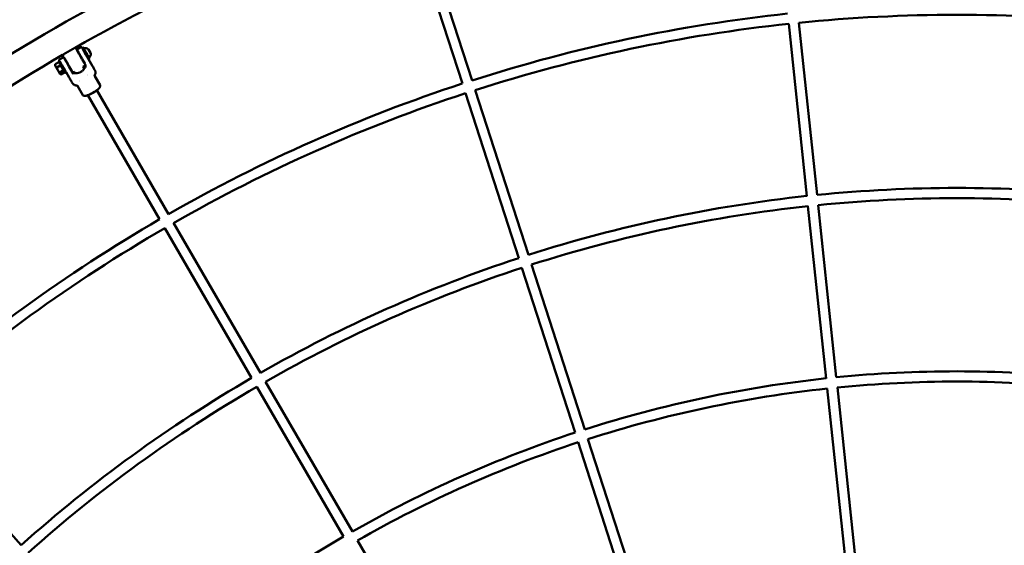
# Model space of a CAD drawing. Units: millimetres. Extents: x 3702 to 13802, y 1468 to 11568.
# Drawn here: x 7287 to 8826, y 8152 to 8974 of the extents above; entities that cross this region are included whole.
import ezdxf

# ---------------------------------------------------------------- set-up
doc = ezdxf.new("R2010")
doc.units = ezdxf.units.MM
doc.header["$LTSCALE"] = 30
doc.layers.add('Geometrie náčrtu (ISO)', color=7, linetype='Continuous', lineweight=25)
doc.layers.add('Viditelná (ISO)', color=7, linetype='Continuous', lineweight=50)

# ---------------------------------------------------------------- blocks, each defined once
blk = doc.blocks.new('LP011')
at = {"layer": 'Geometrie náčrtu (ISO)'}
blk.add_circle((0, 0), 5050, dxfattribs=at)
at = {"layer": 'Viditelná (ISO)'}
for p, q in [((-826.4, 2574.3), (-757.6, 2361.1)), ((-841.6, 2569.4), (-772.8, 2356.1)), ((-262.7, 2449.7), (-234.2, 2180.3)), ((-246.7, 2451.3), (-218.3, 2181.9)), ((-1396.7, 2401.6), (-1378.5, 2412)), ((-1374.5, 2409.8), (-1368.6, 2413.2)), ((-1372.2, 2403), (-1371.8, 2403.2)), ((-1367.1, 2411.7), (-1365.3, 2412.7)), ((-1365.6, 2409.2), (-1350.9, 2383.5)), ((-1403.5, 2389.8), (-1409.5, 2386.3)), ((-1409.5, 2385), (-1409.5, 2385.7)), ((-1402.2, 2391.5), (-1403.9, 2390.5)), ((-1402.7, 2393.6), (-1396.8, 2396.9)), ((-1399.4, 2387.4), (-1399.4, 2387.4)), ((-1396.6, 2397), (-1398, 2399.6)), ((-1367.2, 2394.3), (-1366.8, 2394.5)), ((-1362.8, 2387.4), (-1366.9, 2394.5)), ((-1357.1, 2394.4), (-1355.4, 2395.4)), ((-1400.6, 2384.8), (-1406.6, 2381.4)), ((-1402, 2373.4), (-1396.1, 2376.9)), ((-1401.5, 2371.1), (-1400.9, 2370.8)), ((-1394.4, 2373.9), (-1400.3, 2370.5)), ((-1392.2, 2374.2), (-1394, 2373.2)), ((-1392.2, 2374.2), (-1387.2, 2365.5)), ((-1389.2, 2381.7), (-1389.2, 2381.7)), ((-1381.3, 2371.9), (-1387.2, 2382.2)), ((-1380.8, 2373.8), (-1379.2, 2374.7)), ((-1380.2, 2374.1), (-1379.5, 2374.5)), ((-1379.5, 2374.6), (-1378.3, 2372.4)), ((-1366, 2382.4), (-1362.6, 2384.3)), ((-1365.6, 2382.5), (-1363.5, 2383.7)), ((-1365.6, 2382.5), (-1363.8, 2379.3)), ((-1358.9, 2370.9), (-1358.9, 2370.9)), ((-1371.9, 2361.5), (-1371.9, 2361.5)), ((-1370.9, 2359.7), (-1370.9, 2359.7)), ((-1358.1, 2369.5), (-1358.1, 2369.5)), ((-1347.3, 2367.8), (-1339.1, 2353.5)), ((-1374.2, 2352.4), (-1374.2, 2352.4)), ((-1374.2, 2352.4), (-1366, 2338)), ((-1344.3, 2345.7), (-1232.1, 2151.9)), ((-767.9, 2341), (-684.7, 2083.2)), ((-752.7, 2345.9), (-669.5, 2088.1)), ((-1366, 2338), (-1366, 2338)), ((-1358.3, 2337.9), (-1246, 2143.9)), ((-232.6, 2164.4), (-204.2, 1895.1)), ((-216.7, 2166.1), (-188.3, 1896.7)), ((-1238, 2130.1), (-1102.2, 1895.7)), ((-1224.1, 2138.1), (-1088.4, 1903.6)), ((-679.8, 2068), (-596.7, 1810.2)), ((-664.6, 2073), (-581.4, 1815.2)), ((-1094.3, 1881.9), (-958.5, 1647.5)), ((-1080.4, 1889.9), (-944.7, 1655.4)), ((-202.5, 1879.2), (-174.1, 1609.8)), ((-186.6, 1880.8), (-158.2, 1611.4)), ((-1643.2, 1835.7), (-1462.2, 1634.2)), ((-591.8, 1795.1), (-508.6, 1537.2)), ((-576.5, 1800), (-493.3, 1542.2)), ((-936.7, 1641.6), (-800.9, 1407.2))]:
    blk.add_line(p, q, dxfattribs=at)
for centre, radius, start, end in [((0.4, -0.5), 2778.8, 108.1914, 119.7446), ((0.4, -0.5), 2821.2, 112.4225, 137.8117), ((0, 0), 2479.7, 96.1191, 107.7899), ((0, 0), 2463.7, 84.2421, 95.7497), ((0, 0), 2463.7, 96.1177, 107.7914), ((-1362.8, 2402.6), 9.19, 55.214, 102.0814), ((-1362.8, 2402.6), 9.19, 317.7049, 4.5723), ((0.4, -0.5), 2778.8, 120.211, 131.7417), ((-1397.2, 2400.1), 1, 133.6878, 209.9511), ((-1364, 2384.6), 1, 299.9511, 311.3888), ((0, 0), 2479.7, 108.1596, 119.7943), ((0, 0), 2463.7, 108.1593, 119.7945), ((0, 0), 2192.9, 84.2686, 95.7141), ((0, 0), 2192.9, 96.1321, 107.7775), ((0, 0), 2176.9, 84.2679, 95.7142), ((0, 0), 2176.9, 96.1306, 107.7791), ((0, 0), 2479.7, 120.164, 131.8344), ((0, 0), 2463.7, 120.1626, 131.8357), ((0, 0), 2192.9, 108.1956, 119.7582), ((0, 0), 2176.9, 108.1955, 119.7583), ((0, 0), 2192.9, 120.1763, 131.8203), ((0, 0), 1906.1, 96.1491, 107.7613), ((0, 0), 1906.1, 84.3022, 95.6681), ((0, 0), 2176.9, 120.1748, 131.8217), ((0, 0), 1890.1, 96.1462, 107.7644), ((0, 0), 1890.1, 84.3002, 95.6692), ((0, 0), 1906.1, 108.2423, 119.7114), ((0, 0), 1890.1, 108.2412, 119.7123), ((0, 0), 1906.1, 120.1923, 131.8019)]:
    blk.add_arc(centre, radius, start, end, dxfattribs=at)
for centre, major_axis, ratio, start_param, end_param in [((-1369.3, 2398.9), (-2.49, 4.33), 0.000965, 3.141592, 6.283185), ((-1366.3, 2408.8), (0.693, 0.399), 0.72166, 6.281791, 6.283185), ((-1360.4, 2404), (4.98, -8.67), 0.000965, 0, 3.141593), ((-1362.1, 2403), (4.98, -8.67), 0.000965, 0.868595, 1.97692), ((-1355.6, 2406.8), (1.96, -3.41), 0.000965, 0.002041, 3.139552), ((-1398.9, 2381.8), (-4.98, 8.67), 0.000965, 2.722987, 6.701791), ((-1397.2, 2382.8), (4.98, -8.67), 0.000965, 0, 3.141593), ((-1405.5, 2378.1), (-3.99, 6.94), 0.000965, 5.611548, 6.658745), ((-1405.5, 2378.1), (-3.99, 6.94), 0.000965, 0.37556, 1.422758), ((-1405.5, 2378.1), (3.99, -6.94), 0.000965, 1.422758, 2.469955), ((-1405.5, 2378.1), (-3.99, 6.94), 0.000965, 1.422758, 2.469955), ((-1405.5, 2378.1), (3.99, -6.94), 0.000965, 0.37556, 1.422758), ((-1405.5, 2378.1), (3.99, -6.94), 0.000965, 5.611548, 6.658745), ((-1351.1, 2343.2), (9.54, 5.48), 0.147499, 4.176035, 5.234194)]:
    blk.add_ellipse(centre, major_axis=major_axis, ratio=ratio, start_param=start_param, end_param=end_param, dxfattribs=at)
blk.add_ellipse((-1405.5, 2378.1), major_axis=(2.69, -4.68), ratio=0.000965, dxfattribs=at)
for points, knots in [([(-1396.9, 2399.8), (-1396.9, 2399.9), (-1397, 2400), (-1397.1, 2400.1), (-1397.1, 2400.2), (-1397.1, 2400.2), (-1397.1, 2400.2), (-1397.1, 2400.2), (-1397.1, 2400.2), (-1397.1, 2400.3), (-1397.1, 2400.3), (-1397.1, 2400.3), (-1397.1, 2400.3), (-1397.1, 2400.3), (-1397.1, 2400.3), (-1397.1, 2400.3), (-1397.2, 2400.3), (-1397.2, 2400.4), (-1397.2, 2400.4), (-1397.2, 2400.4), (-1397.2, 2400.5), (-1397.2, 2400.6), (-1397.2, 2400.6), (-1397.2, 2400.8), (-1397.2, 2400.9), (-1397.2, 2401), (-1397.1, 2401.1), (-1397, 2401.3), (-1396.9, 2401.4), (-1396.8, 2401.5), (-1396.8, 2401.5), (-1396.7, 2401.6)], [4.4770796, 4.4770796, 4.4770796, 4.4770796, 4.6266459, 4.6266459, 4.736082, 4.736082, 4.7880392, 4.7880392, 4.8016311, 4.8016311, 4.8118436, 4.8118436, 4.8168978, 4.8168978, 4.821502, 4.821502, 4.8277008, 4.8277008, 4.8336093, 4.8336093, 4.842876, 4.842876, 4.8601434, 4.8601434, 4.8881002, 4.8881002, 4.9197392, 4.9197392, 4.9515985, 4.9515985, 4.9686959, 4.9686959, 4.9686959, 4.9686959]), ([(-1378.5, 2412), (-1378.4, 2412.1), (-1378.3, 2412.1), (-1378.1, 2412.2), (-1378, 2412.2), (-1377.8, 2412.2), (-1377.7, 2412.1), (-1377.5, 2412), (-1377.4, 2412), (-1377.3, 2411.9), (-1377.3, 2411.8), (-1377.2, 2411.8), (-1377.2, 2411.8), (-1377.2, 2411.8), (-1377.2, 2411.7), (-1377.2, 2411.7), (-1377.2, 2411.7), (-1377.2, 2411.7), (-1377.2, 2411.7), (-1377.2, 2411.7), (-1377.2, 2411.7), (-1377.1, 2411.7), (-1377.1, 2411.6), (-1377.1, 2411.5), (-1377, 2411.4), (-1376.6, 2410.8), (-1376.3, 2410.2), (-1375.3, 2408.5), (-1374.8, 2407.5), (-1373.5, 2405.3), (-1372.8, 2404.1), (-1371.3, 2401.4), (-1370.5, 2400), (-1368.9, 2397.3), (-1368.1, 2395.9), (-1366.6, 2393.3), (-1365.8, 2392), (-1364.6, 2389.8), (-1364, 2388.8), (-1363.1, 2387.2), (-1362.7, 2386.6), (-1362.4, 2386), (-1362.3, 2385.9), (-1362.2, 2385.7), (-1362.2, 2385.7), (-1362.2, 2385.7), (-1362.2, 2385.7), (-1362.2, 2385.6), (-1362.2, 2385.6), (-1362.2, 2385.6), (-1362.2, 2385.6), (-1362.2, 2385.6), (-1362.2, 2385.6), (-1362.2, 2385.6), (-1362.2, 2385.6), (-1362.1, 2385.5), (-1362.1, 2385.5), (-1362.1, 2385.5), (-1362.1, 2385.5), (-1362.1, 2385.4), (-1362.1, 2385.4), (-1362.1, 2385.3), (-1362.1, 2385.3), (-1362.1, 2385.1), (-1362.1, 2385), (-1362.1, 2384.8), (-1362.2, 2384.7), (-1362.3, 2384.5), (-1362.3, 2384.5), (-1362.5, 2384.4), (-1362.5, 2384.3), (-1362.6, 2384.3)], [0, 0, 0, 0, 0.032437, 0.032437, 0.064287, 0.064287, 0.096154, 0.096154, 0.127965, 0.127965, 0.141747, 0.141747, 0.147293, 0.147293, 0.153106, 0.153106, 0.15959, 0.15959, 0.171135, 0.171135, 0.200247, 0.200247, 0.287504, 0.287504, 0.550181, 0.550181, 1.050523, 1.050523, 1.52877, 1.52877, 2.006919, 2.006919, 2.484961, 2.484961, 2.96298, 2.96298, 3.440999, 3.440999, 3.919043, 3.919043, 4.397184, 4.397184, 4.626646, 4.626646, 4.736082, 4.736082, 4.788039, 4.788039, 4.801631, 4.801631, 4.811844, 4.811844, 4.816898, 4.816898, 4.821502, 4.821502, 4.827701, 4.827701, 4.833609, 4.833609, 4.842876, 4.842876, 4.860143, 4.860143, 4.8881, 4.8881, 4.919739, 4.919739, 4.951598, 4.951598, 4.968696, 4.968696, 4.968696, 4.968696]), ([(-1371.8, 2403.2), (-1372.2, 2403.8), (-1372.5, 2404.3), (-1373.3, 2405.8), (-1373.8, 2406.6), (-1374.4, 2407.7), (-1374.7, 2408.1), (-1374.8, 2408.4), (-1374.8, 2408.4), (-1374.8, 2408.4), (-1374.8, 2408.4), (-1374.8, 2408.5), (-1374.8, 2408.5), (-1374.9, 2408.5), (-1374.9, 2408.5), (-1374.9, 2408.5), (-1374.9, 2408.5), (-1374.9, 2408.5), (-1374.9, 2408.5), (-1374.9, 2408.6), (-1374.9, 2408.6), (-1374.9, 2408.6), (-1374.9, 2408.7), (-1375, 2408.8), (-1375, 2408.9), (-1375, 2409), (-1374.9, 2409.1), (-1374.9, 2409.3), (-1374.8, 2409.4), (-1374.7, 2409.6), (-1374.6, 2409.7), (-1374.5, 2409.8), (-1374.5, 2409.8), (-1374.5, 2409.8)], [0.685851, 0.685851, 0.685851, 0.685851, 0.932087, 0.932087, 1.39424, 1.39424, 1.856576, 1.856576, 1.962643, 1.962643, 2.012924, 2.012924, 2.026165, 2.026165, 2.036117, 2.036117, 2.04195, 2.04195, 2.047831, 2.047831, 2.053693, 2.053693, 2.065419, 2.065419, 2.088831, 2.088831, 2.116881, 2.116881, 2.148694, 2.148694, 2.180555, 2.180555, 2.192142, 2.192142, 2.192142, 2.192142]), ([(-1368.6, 2413.2), (-1368.5, 2413.2), (-1368.4, 2413.3), (-1368.3, 2413.3), (-1368.2, 2413.3), (-1368.1, 2413.2), (-1368, 2413.2), (-1367.9, 2413.1), (-1367.9, 2413.1), (-1367.9, 2413.1), (-1367.9, 2413.1), (-1367.8, 2413), (-1367.8, 2413), (-1367.8, 2413), (-1367.8, 2413), (-1367.8, 2413), (-1367.8, 2413), (-1367.8, 2413), (-1367.8, 2413), (-1367.8, 2412.9), (-1367.7, 2412.8), (-1367.4, 2412.3), (-1367.2, 2411.9), (-1366.5, 2410.7), (-1366.1, 2410), (-1365.6, 2409.2)], [0, 0, 0, 0, 0.030897, 0.030897, 0.057884, 0.057884, 0.081433, 0.081433, 0.092192, 0.092192, 0.098738, 0.098738, 0.106105, 0.106105, 0.115155, 0.115155, 0.137759, 0.137759, 0.205514, 0.205514, 0.409486, 0.409486, 0.798822, 0.798822, 1.177767, 1.177767, 1.177767, 1.177767]), ([(-1402.2, 2391.5), (-1402.5, 2392.1), (-1402.8, 2392.5), (-1402.9, 2392.8), (-1402.9, 2392.8), (-1402.9, 2392.8), (-1402.9, 2392.8), (-1403, 2392.9), (-1403, 2392.9), (-1403, 2392.9), (-1403, 2392.9), (-1403, 2392.9), (-1403, 2392.9), (-1403, 2392.9), (-1403, 2392.9), (-1403, 2392.9), (-1403, 2392.9), (-1403, 2393), (-1403, 2393), (-1403, 2393.1), (-1403, 2393.1), (-1403, 2393.2), (-1403, 2393.3), (-1402.9, 2393.4), (-1402.9, 2393.4), (-1402.8, 2393.5), (-1402.8, 2393.5), (-1402.7, 2393.6)], [0.0789921, 0.0789921, 0.0789921, 0.0789921, 0.5562055, 0.5562055, 0.6924213, 0.6924213, 0.7179589, 0.7179589, 0.7226338, 0.7226338, 0.7248107, 0.7248107, 0.7269997, 0.7269997, 0.729195, 0.729195, 0.7336314, 0.7336314, 0.7424076, 0.7424076, 0.7599897, 0.7599897, 0.7775093, 0.7775093, 0.7949409, 0.7949409, 0.8135658, 0.8135658, 0.8135658, 0.8135658]), ([(-1396.8, 2396.9), (-1396.7, 2397), (-1396.6, 2397), (-1396.5, 2397.1), (-1396.5, 2397.1), (-1396.5, 2397.1)], [0, 0, 0, 0, 0.03243648, 0.03243648, 0.03452194, 0.03452194, 0.03452194, 0.03452194]), ([(-1383.4, 2376.4), (-1383.4, 2376.4), (-1383.4, 2376.4), (-1383.4, 2376.5), (-1383.5, 2376.6), (-1383.7, 2377), (-1384, 2377.4), (-1384.7, 2378.6), (-1385.1, 2379.4), (-1386.1, 2381.2), (-1386.7, 2382.2), (-1387.9, 2384.3), (-1388.6, 2385.5), (-1389.9, 2387.8), (-1390.6, 2388.9), (-1391.9, 2391.2), (-1392.5, 2392.2), (-1393.6, 2394.2), (-1394.1, 2395), (-1394.9, 2396.4), (-1395.2, 2397), (-1395.6, 2397.6), (-1395.7, 2397.7), (-1395.8, 2397.9), (-1395.8, 2397.9), (-1395.8, 2398), (-1395.8, 2398), (-1395.8, 2398), (-1395.8, 2398), (-1395.8, 2398)], [0.19091, 0.19091, 0.19091, 0.19091, 0.254105, 0.254105, 0.447607, 0.447607, 0.831502, 0.831502, 1.228836, 1.228836, 1.626917, 1.626917, 2.025116, 2.025116, 2.423345, 2.423345, 2.821578, 2.821578, 3.219791, 3.219791, 3.617928, 3.617928, 3.814824, 3.814824, 3.922693, 3.922693, 3.981614, 3.981614, 3.996769, 3.996769, 3.996769, 3.996769]), ([(-1395.4, 2396.4), (-1395.3, 2396.4), (-1395.3, 2396.2), (-1395, 2395.7), (-1394.6, 2395.1), (-1393.7, 2393.5), (-1393.1, 2392.5), (-1391.9, 2390.4), (-1391.2, 2389.2), (-1389.7, 2386.6), (-1389, 2385.3), (-1387.8, 2383.3), (-1387.5, 2382.7), (-1387.2, 2382.2)], [0.351473, 0.351473, 0.351473, 0.351473, 0.544318, 0.544318, 1.02754, 1.02754, 1.489855, 1.489855, 1.952069, 1.952069, 2.414179, 2.414179, 2.620613, 2.620613, 2.620613, 2.620613]), ([(-1362.7, 2386.6), (-1362.7, 2386.6), (-1362.7, 2386.7), (-1362.7, 2386.8), (-1362.7, 2386.8), (-1362.6, 2387), (-1362.6, 2387), (-1362.7, 2387.1), (-1362.7, 2387.2), (-1362.7, 2387.3), (-1362.7, 2387.4), (-1362.8, 2387.4)], [2.2361844, 2.2361844, 2.2361844, 2.2361844, 2.373753, 2.373753, 2.5657129, 2.5657129, 2.7576728, 2.7576728, 2.9496328, 2.9496328, 3.1415927, 3.1415927, 3.1415927, 3.1415927]), ([(-1380.8, 2373.8), (-1380.9, 2373.8), (-1381, 2373.7), (-1381.2, 2373.7), (-1381.3, 2373.7), (-1381.5, 2373.7), (-1381.6, 2373.7), (-1381.8, 2373.8), (-1381.9, 2373.9), (-1382, 2374), (-1382, 2374), (-1382.1, 2374.1), (-1382.1, 2374.1), (-1382.1, 2374.1), (-1382.1, 2374.1), (-1382.1, 2374.1), (-1382.1, 2374.1), (-1382.1, 2374.2), (-1382.1, 2374.2), (-1382.1, 2374.2), (-1382.1, 2374.2), (-1382.1, 2374.2), (-1382.2, 2374.2), (-1382.2, 2374.3), (-1382.3, 2374.4), (-1382.3, 2374.5)], [0, 0, 0, 0, 0.0324369, 0.0324369, 0.0642867, 0.0642867, 0.0961543, 0.0961543, 0.1279647, 0.1279647, 0.141747, 0.141747, 0.1472932, 0.1472932, 0.1531065, 0.1531065, 0.1595898, 0.1595898, 0.1711354, 0.1711354, 0.200247, 0.200247, 0.2875035, 0.2875035, 0.4789616, 0.4789616, 0.4789616, 0.4789616]), ([(-1381.3, 2371.9), (-1381.3, 2371.9), (-1381.3, 2371.9), (-1381.3, 2371.9), (-1381.3, 2371.9), (-1381.3, 2371.9), (-1381.3, 2371.9), (-1381.3, 2371.9), (-1381.3, 2371.9), (-1381.3, 2371.9), (-1381.3, 2371.9), (-1381.3, 2371.9)], [0, 0, 0, 0, 0.001309091, 0.001309091, 0.002618183, 0.002618183, 0.003927274, 0.003927274, 0.005236366, 0.005236366, 0.006545457, 0.006545457, 0.006545457, 0.006545457]), ([(-1365, 2381.5), (-1364.8, 2381.7), (-1364.6, 2381.9), (-1363.7, 2382.8), (-1363.1, 2383.4), (-1362.5, 2384), (-1362.3, 2384.1), (-1362.1, 2384.3), (-1362, 2384.2), (-1361.9, 2384.2), (-1361.9, 2384.1), (-1361.8, 2383.9), (-1361.9, 2383.4), (-1362, 2383.1), (-1362.3, 2382), (-1362.7, 2381), (-1363.8, 2379.1), (-1364.6, 2378.1), (-1366.6, 2376.1), (-1367.8, 2375.2), (-1370.2, 2373.7), (-1371.6, 2373.2), (-1374.3, 2372.5), (-1375.7, 2372.3), (-1377.9, 2372.3), (-1378.9, 2372.4), (-1380, 2372.7), (-1380.4, 2372.8), (-1380.8, 2373), (-1380.9, 2373.1), (-1381, 2373.2)], [-0.964408, -0.964408, -0.964408, -0.964408, -0.851718, -0.851718, -0.425859, -0.425859, -0.212929, -0.212929, 0, 0, 0, 0.212929, 0.212929, 0.425859, 0.425859, 0.851718, 0.851718, 1.275769, 1.275769, 1.69982, 1.69982, 2.123872, 2.123872, 2.547923, 2.547923, 2.973782, 2.973782, 3.186712, 3.186712, 3.399641, 3.399641, 3.399641, 3.399641]), ([(-1381, 2373.2), (-1381, 2373.3), (-1381, 2373.4), (-1380.8, 2373.5), (-1380.6, 2373.6), (-1380, 2373.8), (-1379.6, 2373.9), (-1379.2, 2374)], [-3.3996409, -3.3996409, -3.3996409, -3.3996409, -3.1867116, -3.1867116, -2.9737822, -2.9737822, -2.7483011, -2.7483011, -2.7483011, -2.7483011]), ([(-1365.5, 2382.3), (-1365.4, 2382.3), (-1365.4, 2382.4), (-1365.2, 2382.6), (-1365.1, 2382.7), (-1365, 2382.9)], [1.92638907, 1.92638907, 1.92638907, 1.92638907, 1.93739441, 1.93739441, 1.9673978, 1.9673978, 1.9673978, 1.9673978]), ([(-1347.6, 2377.8), (-1347.7, 2378), (-1347.9, 2378.3), (-1348.1, 2378.7), (-1348.1, 2378.7), (-1348.1, 2378.7), (-1348.1, 2378.7), (-1348.5, 2379.3), (-1348.9, 2380), (-1349.3, 2380.8), (-1349.8, 2381.6), (-1350.3, 2382.6), (-1350.9, 2383.5)], [0, 0, 0, 0, 0.2339343, 0.2339343, 0.2339343, 0.25, 0.25, 0.25, 0.6169672, 0.6169672, 0.6169672, 0.9998831, 0.9998831, 0.9998831, 0.9998831]), ([(-1347.6, 2377.8), (-1347.4, 2377.4), (-1347.2, 2377.1), (-1347.1, 2376.9), (-1347.1, 2376.9), (-1347.1, 2376.9), (-1347.1, 2376.9), (-1347, 2376.8), (-1347, 2376.8), (-1347, 2376.7), (-1347, 2376.7), (-1346.9, 2376.5), (-1346.8, 2376.3), (-1346.6, 2376), (-1346.6, 2375.8), (-1346.3, 2375.1), (-1346.2, 2374.6), (-1346.1, 2373.3), (-1346.2, 2372.5), (-1346.6, 2371), (-1346.9, 2370.3), (-1347.3, 2369.7)], [0, 0, 0, 0, 0.317859, 0.317859, 0.348453, 0.348453, 0.371468, 0.371468, 0.385254, 0.385254, 0.399134, 0.399134, 0.45466, 0.45466, 0.509004, 0.509004, 0.672984, 0.672984, 0.901539, 0.901539, 1.130271, 1.130271, 1.130271, 1.130271]), ([(-1383.4, 2358.7), (-1383.6, 2359.1), (-1383.8, 2359.5), (-1384.1, 2360), (-1384.5, 2360.8), (-1385, 2361.7), (-1385.6, 2362.6), (-1386.1, 2363.6), (-1386.7, 2364.5), (-1387.2, 2365.5)], [0, 0, 0, 0, 0.233936, 0.233936, 0.233936, 0.616968, 0.616968, 0.616968, 1, 1, 1, 1]), ([(-1375.8, 2353.2), (-1376.6, 2353.2), (-1377.4, 2353.3), (-1378.8, 2353.7), (-1379.5, 2354.1), (-1380.8, 2354.9), (-1381.3, 2355.5), (-1381.8, 2356.2), (-1381.9, 2356.2), (-1382, 2356.4), (-1382, 2356.4), (-1382.1, 2356.5), (-1382.1, 2356.5), (-1382.1, 2356.6), (-1382.1, 2356.6), (-1382.1, 2356.6), (-1382.1, 2356.6), (-1382.2, 2356.7), (-1382.2, 2356.7), (-1382.2, 2356.7), (-1382.2, 2356.7), (-1382.2, 2356.8), (-1382.2, 2356.8), (-1382.4, 2357), (-1382.5, 2357.2), (-1382.9, 2357.9), (-1383.1, 2358.3), (-1383.3, 2358.7)], [0, 0, 0, 0, 0.226862, 0.226862, 0.454431, 0.454431, 0.681948, 0.681948, 0.708843, 0.708843, 0.729057, 0.729057, 0.737848, 0.737848, 0.745293, 0.745293, 0.756672, 0.756672, 0.767922, 0.767922, 0.789363, 0.789363, 0.853575, 0.853575, 1.048303, 1.048303, 1.281465, 1.281465, 1.281465, 1.281465]), ([(-1347.3, 2369.7), (-1347.4, 2369.5), (-1347.5, 2369.3), (-1347.6, 2368.8), (-1347.6, 2368.5), (-1347.5, 2368.1), (-1347.4, 2367.9), (-1347.3, 2367.8)], [0, 0, 0, 0, 0.0944504, 0.0944504, 0.1886059, 0.1886059, 0.2730497, 0.2730497, 0.2730497, 0.2730497]), ([(-1374.2, 2352.4), (-1374.3, 2352.5), (-1374.4, 2352.7), (-1374.7, 2352.9), (-1374.9, 2353.1), (-1375.4, 2353.2), (-1375.6, 2353.3), (-1375.8, 2353.2)], [0, 0, 0, 0, 0.0866888, 0.0866888, 0.174571, 0.174571, 0.2744121, 0.2744121, 0.2744121, 0.2744121]), ([(-1354.8, 2339.4), (-1356.1, 2338.8), (-1357.4, 2338.2), (-1360, 2337.3), (-1361.5, 2336.9), (-1363.6, 2336.9), (-1364.2, 2336.9), (-1364.9, 2337.2), (-1365.2, 2337.3), (-1365.6, 2337.6), (-1365.8, 2337.8), (-1366, 2338)], [0, 0, 0, 0, 0.465021, 0.465021, 1.050748, 1.050748, 1.264455, 1.264455, 1.38163, 1.38163, 1.506416, 1.506416, 1.506416, 1.506416]), ([(-1354.8, 2339.4), (-1354.5, 2339.5), (-1354.2, 2339.7), (-1353.3, 2340.1), (-1352.7, 2340.4), (-1351.5, 2341.1), (-1350.9, 2341.4), (-1349.6, 2342.1), (-1349, 2342.5), (-1347.8, 2343.2), (-1347.2, 2343.6), (-1346.4, 2344.2), (-1346.1, 2344.4), (-1345.9, 2344.5)], [-2.269959, -2.269959, -2.269959, -2.269959, -2.158661, -2.158661, -1.944339, -1.944339, -1.730054, -1.730054, -1.515768, -1.515768, -1.301446, -1.301446, -1.190828, -1.190828, -1.190828, -1.190828]), ([(-1339.1, 2353.5), (-1338.9, 2353.2), (-1338.9, 2352.9), (-1338.8, 2352.3), (-1338.9, 2352), (-1339.1, 2351.2), (-1339.3, 2350.8), (-1339.9, 2349.7), (-1340.4, 2349.1), (-1341.4, 2348), (-1341.9, 2347.6), (-1343.5, 2346.2), (-1344.6, 2345.4), (-1345.9, 2344.5)], [0.000005, 0.000005, 0.000005, 0.000005, 0.136122, 0.136122, 0.275586, 0.275586, 0.456181, 0.456181, 0.747443, 0.747443, 1.017245, 1.017245, 1.509176, 1.509176, 1.509176, 1.509176])]:
    blk.add_open_spline(points, degree=3, knots=knots, dxfattribs=at)
for points in [[(-1365.6, 2409.2), (-1365.6, 2409.2), (-1365.6, 2409.2), (-1365.6, 2409.2)], [(-1347.6, 2377.8), (-1347.6, 2377.8), (-1347.6, 2377.8), (-1347.6, 2377.8)], [(-1366, 2338), (-1366, 2338), (-1366, 2338), (-1366, 2338)]]:
    blk.add_open_spline(points, degree=3, dxfattribs=at)
for points, weights in [([(-1408.6, 2383.5), (-1409.3, 2384.6), (-1409.5, 2386.3)], [2.07128448929, 2.07128448929, 1.92257295378]), ([(-1409.5, 2386.3), (-1409.5, 2386), (-1409.5, 2385.7)], [1.92257295378, 1.96630501171, 1.99717664907]), ([(-1406.6, 2381.4), (-1408, 2382.3), (-1408.6, 2383.5)], [1.98472592142, 2.13824500548, 2.13824500548]), ([(-1404.9, 2377), (-1406, 2378.9), (-1406.6, 2381.4)], [2.13824500548, 2.13824500548, 1.98472592088]), ([(-1402, 2373.4), (-1403.9, 2375.2), (-1404.9, 2377)], [1.98472592142, 2.13824500548, 2.13824500548]), ([(-1401.8, 2371.6), (-1402.2, 2372.3), (-1402, 2373.4)], [2.13824500548, 2.13824500548, 1.98472592088]), ([(-1400.3, 2370.5), (-1401.4, 2370.9), (-1401.8, 2371.6)], [1.98472592094, 2.13824500548, 2.13824500548])]:
    blk.add_rational_spline(points, weights, degree=2, dxfattribs=at)

msp = doc.modelspace()

# ---------------------------------------------------------------- block references
msp.add_blockref('LP011', (8751.7, 6517.9))

doc.saveas('drawing.dxf')
